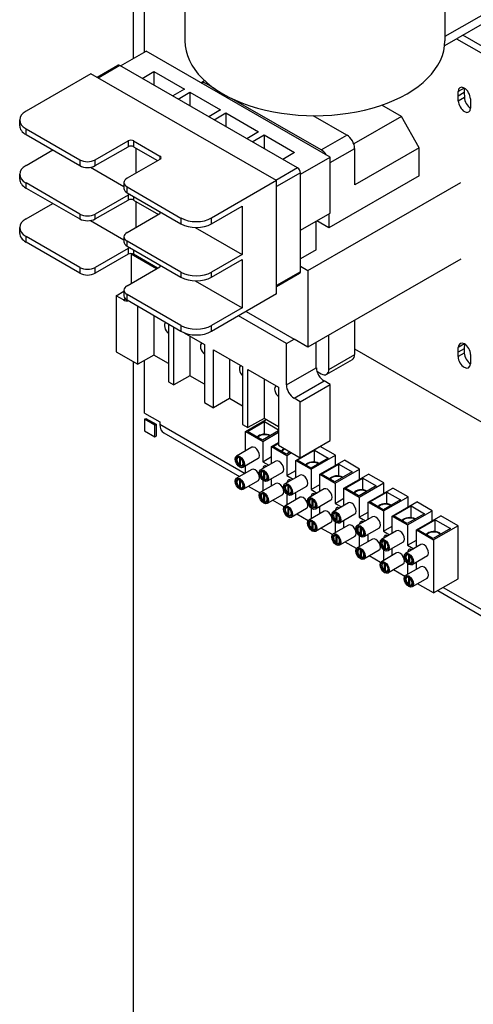
# Model space of a CAD drawing. Units: inches. Extents: x -14 to 207, y -103 to 28.
# Drawn here: x 182 to 187, y -14 to -3 of the extents above; entities that cross this region are included whole.
import ezdxf

# ---------------------------------------------------------------- set-up
doc = ezdxf.new("R2010")
doc.units = ezdxf.units.IN
doc.header["$MEASUREMENT"] = 0

msp = doc.modelspace()

# ---------------------------------------------------------------- linework, layer by layer
for p, q in [((183.963, -0.22), (183.963, -3.06)), ((183.497, -3.189), (183.497, -0.953)), ((183.365, -1.16), (183.365, -3.264)), ((186.963, -1.948), (186.963, -3.06)), ((187.886, -2.479), (186.963, -3.011)), ((186.96, -3.115), (187.975, -2.531)), ((187.098, -3.035), (187.585, -3.316)), ((187.656, -3.275), (187.169, -2.995)), ((183.219, -3.348), (183.515, -3.178)), ((185.639, -4.402), (183.515, -3.178)), ((183.19, -3.343), (182.95, -3.481)), ((183.213, -3.345), (182.963, -3.489)), ((185.264, -4.526), (183.213, -3.345)), ((182.879, -3.441), (182.131, -3.871)), ((185.019, -4.673), (182.879, -3.441)), ((183.47, -3.493), (183.605, -3.414)), ((183.605, -3.414), (183.605, -3.571)), ((183.605, -3.414), (183.959, -3.618)), ((184.148, -3.543), (184.191, -3.518)), ((183.959, -3.618), (183.823, -3.696)), ((184.205, -3.552), (184.22, -3.544)), ((184.311, -3.614), (184.205, -3.552)), ((187.186, -3.606), (187.115, -3.646)), ((187.186, -3.606), (187.186, -3.657)), ((183.885, -3.732), (184.02, -3.653)), ((184.02, -3.653), (184.02, -3.81)), ((184.02, -3.653), (184.374, -3.857)), ((185.536, -4.319), (184.502, -3.724)), ((187.115, -3.698), (187.115, -3.646)), ((187.186, -3.657), (187.115, -3.698)), ((187.117, -3.754), (187.115, -3.698)), ((187.188, -3.713), (187.117, -3.754)), ((187.186, -3.657), (187.188, -3.713)), ((187.257, -3.728), (187.258, -3.835)), ((184.374, -3.857), (184.238, -3.935)), ((186.462, -3.931), (186.236, -3.801)), ((182.058, -4.04), (182.058, -3.973)), ((184.3, -3.971), (184.435, -3.892)), ((184.435, -3.892), (184.435, -4.049)), ((184.435, -3.892), (184.814, -4.111)), ((185.833, -4.148), (185.444, -3.924)), ((186.462, -3.931), (185.911, -4.248)), ((186.666, -4.294), (186.462, -3.931)), ((182.131, -4.142), (182.131, -4.075)), ((182.131, -4.075), (182.752, -4.433)), ((182.131, -4.142), (182.752, -4.5)), ((184.814, -4.111), (184.679, -4.189)), ((184.74, -4.224), (184.876, -4.146)), ((184.876, -4.146), (184.876, -4.302)), ((184.876, -4.146), (185.229, -4.35)), ((185.536, -4.319), (185.833, -4.148)), ((182.929, -4.433), (183.307, -4.215)), ((182.929, -4.5), (183.307, -4.282)), ((183.307, -4.215), (183.307, -4.282)), ((183.372, -4.215), (183.372, -4.282)), ((183.372, -4.215), (183.675, -4.389)), ((183.372, -4.282), (183.649, -4.441)), ((183.403, -4.583), (183.403, -4.299)), ((185.639, -4.464), (185.922, -4.301)), ((186.666, -4.294), (185.922, -4.722)), ((185.922, -4.722), (185.922, -4.301)), ((186.666, -4.616), (186.666, -4.294)), ((182.131, -4.497), (182.439, -4.319)), ((183.675, -4.427), (183.297, -4.644)), ((183.675, -4.389), (183.675, -4.427)), ((185.229, -4.35), (185.094, -4.428)), ((185.296, -4.6), (185.639, -4.402)), ((185.639, -5.048), (185.639, -4.402)), ((182.752, -4.433), (182.752, -4.5)), ((182.874, -4.518), (183.26, -4.741)), ((182.929, -4.5), (182.929, -4.433)), ((185.264, -4.526), (185.014, -4.67)), ((182.058, -4.656), (182.058, -4.599)), ((185.296, -4.582), (185.019, -4.741)), ((185.296, -5.725), (185.296, -4.582)), ((186.666, -4.616), (185.625, -5.216)), ((182.752, -5.058), (182.131, -4.7)), ((182.131, -4.758), (182.131, -4.7)), ((182.131, -4.758), (182.752, -5.115)), ((183.26, -4.695), (183.26, -4.762)), ((183.297, -4.746), (183.918, -5.104)), ((183.297, -4.813), (183.297, -4.746)), ((185.019, -4.673), (184.271, -5.104)), ((185.019, -5.981), (185.019, -4.673)), ((185.383, -5.711), (187.147, -4.695)), ((183.307, -4.84), (182.929, -5.058)), ((183.297, -4.813), (183.918, -5.171)), ((183.307, -4.84), (183.307, -4.897)), ((183.372, -4.857), (183.372, -4.897)), ((182.131, -5.112), (182.439, -4.935)), ((182.929, -5.115), (183.307, -4.897)), ((183.372, -4.897), (183.658, -5.062)), ((183.403, -5.209), (183.403, -4.915)), ((184.271, -5.171), (184.624, -4.968)), ((184.624, -4.968), (184.624, -5.526)), ((182.752, -5.058), (182.752, -5.115)), ((182.929, -5.115), (182.929, -5.058)), ((183.297, -5.27), (183.675, -5.052)), ((183.675, -5.031), (183.675, -5.052)), ((183.918, -5.104), (183.918, -5.171)), ((184.271, -5.171), (184.271, -5.104)), ((185.296, -5.245), (185.639, -5.048)), ((185.625, -5.056), (185.625, -5.216)), ((182.058, -5.281), (182.058, -5.214)), ((182.874, -5.134), (183.26, -5.356)), ((184.08, -5.213), (184.624, -5.526)), ((185.479, -5.47), (185.479, -5.14)), ((185.625, -5.216), (185.486, -5.136)), ((182.752, -5.674), (182.131, -5.316)), ((182.131, -5.383), (182.131, -5.316)), ((183.26, -5.321), (183.26, -5.378)), ((182.752, -5.741), (182.131, -5.383)), ((183.918, -5.729), (183.297, -5.372)), ((183.297, -5.429), (183.297, -5.372)), ((183.297, -5.429), (183.918, -5.787)), ((183.307, -5.456), (182.929, -5.674)), ((183.307, -5.523), (182.929, -5.741)), ((183.307, -5.456), (183.307, -5.523)), ((183.351, -5.516), (183.343, -5.521)), ((183.636, -5.69), (183.343, -5.521)), ((183.343, -5.521), (183.343, -5.859)), ((183.372, -5.472), (183.372, -5.523)), ((183.649, -5.682), (183.372, -5.523)), ((184.624, -5.526), (184.271, -5.729)), ((185.479, -5.47), (185.296, -5.576)), ((182.752, -5.674), (182.752, -5.741)), ((182.929, -5.741), (182.929, -5.674)), ((183.297, -5.885), (183.675, -5.668)), ((183.675, -5.647), (183.675, -5.668)), ((184.271, -5.787), (184.624, -5.583)), ((184.624, -5.583), (184.624, -6.142)), ((185.296, -5.661), (185.383, -5.711)), ((187.147, -5.578), (185.383, -6.594)), ((183.918, -5.729), (183.918, -5.787)), ((184.271, -5.787), (184.271, -5.729)), ((185.296, -5.725), (185.019, -5.884)), ((185.287, -5.746), (185.019, -5.9)), ((185.383, -5.711), (185.383, -6.594)), ((184.08, -5.829), (184.624, -6.142)), ((183.17, -6.001), (183.26, -5.949)), ((183.17, -6.001), (183.17, -6.647)), ((183.254, -6.05), (183.17, -6.001)), ((183.26, -5.936), (183.26, -6.003)), ((183.918, -6.345), (183.297, -5.987)), ((183.297, -6.054), (183.297, -5.987)), ((185.019, -5.981), (184.271, -6.412)), ((183.254, -6.05), (183.275, -6.038)), ((183.918, -6.412), (183.297, -6.054)), ((183.42, -6.791), (183.42, -6.125)), ((183.605, -6.232), (183.605, -6.685)), ((184.624, -6.142), (184.271, -6.345)), ((185.134, -6.552), (184.581, -6.234)), ((184.669, -6.183), (185.222, -6.501)), ((183.773, -6.329), (183.773, -6.995)), ((183.918, -6.345), (183.918, -6.412)), ((184.271, -6.412), (184.271, -6.345)), ((185.922, -6.68), (185.922, -6.283)), ((183.835, -7.03), (183.835, -6.364)), ((183.954, -6.429), (184.189, -6.564)), ((184.02, -6.467), (184.02, -6.924)), ((185.625, -6.851), (185.625, -6.454)), ((184.189, -6.564), (184.189, -7.234)), ((185.134, -6.552), (185.222, -6.501)), ((185.134, -7.03), (185.134, -6.552)), ((185.383, -6.594), (185.222, -6.501)), ((185.479, -6.832), (185.479, -6.538)), ((187.188, -6.558), (187.117, -6.599)), ((187.188, -6.558), (187.186, -6.612)), ((183.17, -6.647), (183.42, -6.791)), ((183.605, -6.685), (183.42, -6.791)), ((183.773, -6.782), (183.605, -6.685)), ((184.293, -6.624), (184.629, -6.818)), ((184.293, -7.294), (184.293, -6.624)), ((185.625, -6.851), (185.922, -6.68)), ((187.52, -7.538), (185.922, -6.617)), ((187.115, -6.652), (187.117, -6.599)), ((187.186, -6.612), (187.115, -6.652)), ((187.115, -6.704), (187.115, -6.652)), ((187.186, -6.663), (187.115, -6.704)), ((187.186, -6.612), (187.186, -6.663)), ((187.258, -6.68), (187.257, -6.785)), ((183.365, -6.76), (183.365, -15.527)), ((183.497, -7.356), (183.497, -6.747)), ((184.478, -6.731), (184.478, -7.187)), ((185.599, -6.908), (185.896, -6.737)), ((184.02, -6.924), (183.835, -7.03)), ((184.189, -7.021), (184.02, -6.924)), ((184.629, -6.818), (184.629, -7.488)), ((184.691, -6.853), (185.044, -7.057)), ((184.691, -7.523), (184.691, -6.853)), ((185.134, -7.03), (185.479, -6.832)), ((185.485, -6.872), (185.536, -6.902)), ((183.773, -6.995), (183.835, -7.03)), ((184.876, -6.96), (184.876, -7.416)), ((185.222, -7.183), (185.568, -6.985)), ((185.294, -7.225), (185.639, -7.026)), ((185.639, -7.026), (185.568, -6.985)), ((185.639, -7.672), (185.639, -7.026)), ((185.044, -7.057), (185.044, -7.727)), ((184.189, -7.234), (184.293, -7.294)), ((184.478, -7.187), (184.293, -7.294)), ((184.629, -7.274), (184.478, -7.187)), ((185.294, -7.225), (185.222, -7.183)), ((185.294, -7.871), (185.294, -7.225)), ((183.497, -7.356), (183.673, -7.458)), ((183.497, -7.424), (183.511, -7.416)), ((183.617, -7.493), (183.497, -7.424)), ((183.497, -7.424), (183.497, -7.56)), ((183.511, -7.416), (183.631, -7.485)), ((183.617, -7.493), (183.631, -7.485)), ((183.617, -7.63), (183.617, -7.493)), ((183.631, -7.485), (183.631, -7.621)), ((183.673, -7.458), (183.673, -7.485)), ((183.673, -7.485), (184.657, -8.051)), ((184.629, -7.488), (184.691, -7.523)), ((184.663, -7.569), (184.902, -7.431)), ((184.684, -7.569), (184.883, -7.454)), ((184.876, -7.416), (184.691, -7.523)), ((185.044, -7.513), (184.876, -7.416)), ((184.883, -7.599), (184.883, -7.454)), ((184.883, -7.454), (185.044, -7.547)), ((183.497, -7.56), (183.617, -7.63)), ((183.719, -7.584), (184.593, -8.088)), ((184.663, -7.569), (184.861, -7.683)), ((184.663, -7.792), (184.663, -7.569)), ((184.858, -7.669), (184.684, -7.569)), ((185.044, -7.561), (184.858, -7.669)), ((184.861, -7.683), (185.044, -7.577)), ((183.617, -7.63), (183.631, -7.621)), ((184.861, -7.683), (184.861, -7.916)), ((184.962, -7.741), (185.044, -7.694)), ((184.981, -7.74), (185.044, -7.703)), ((185.294, -7.871), (185.639, -7.672)), ((184.735, -7.75), (184.558, -7.852)), ((184.962, -7.741), (185.139, -7.843)), ((184.962, -7.94), (184.962, -7.741)), ((185.136, -7.829), (184.981, -7.74)), ((185.044, -7.727), (185.294, -7.871)), ((185.179, -7.804), (185.136, -7.829)), ((185.139, -7.843), (185.193, -7.812)), ((185.241, -7.902), (185.524, -7.739)), ((185.259, -7.9), (185.459, -7.785)), ((185.422, -7.798), (185.422, -7.797)), ((185.459, -7.921), (185.459, -7.785)), ((185.459, -7.785), (185.614, -7.875)), ((185.701, -7.841), (185.524, -7.739)), ((184.587, -7.864), (184.574, -7.871)), ((184.596, -7.872), (184.599, -7.87)), ((184.596, -7.953), (184.596, -7.872)), ((184.602, -7.949), (184.596, -7.953)), ((184.605, -7.874), (184.602, -7.876)), ((184.602, -7.876), (184.602, -7.957)), ((184.638, -7.95), (184.624, -7.958)), ((184.81, -7.88), (184.633, -7.982)), ((185.013, -7.91), (184.837, -8.012)), ((184.861, -7.916), (184.962, -7.857)), ((184.861, -7.916), (184.932, -7.957)), ((185.139, -7.843), (185.139, -8.076)), ((185.241, -7.902), (185.418, -8.004)), ((185.241, -8.1), (185.241, -7.902)), ((185.415, -7.99), (185.259, -7.9)), ((185.614, -7.875), (185.415, -7.99)), ((185.418, -8.004), (185.701, -7.841)), ((185.52, -8.062), (185.803, -7.899)), ((185.538, -8.06), (185.737, -7.946)), ((185.701, -7.958), (185.701, -7.841)), ((185.737, -8.081), (185.737, -7.946)), ((185.737, -7.946), (185.893, -8.035)), ((185.979, -8.001), (185.803, -7.899)), ((184.735, -8.007), (184.558, -8.108)), ((184.663, -8.048), (184.663, -7.965)), ((184.866, -8.024), (184.853, -8.032)), ((184.874, -8.032), (184.878, -8.03)), ((184.874, -8.114), (184.874, -8.032)), ((184.884, -8.035), (184.881, -8.036)), ((184.881, -8.036), (184.881, -8.118)), ((185.088, -8.04), (184.912, -8.142)), ((185.139, -8.076), (185.241, -8.018)), ((185.418, -8.004), (185.418, -8.237)), ((185.52, -8.062), (185.696, -8.164)), ((185.52, -8.261), (185.52, -8.062)), ((185.693, -8.15), (185.538, -8.06)), ((185.893, -8.035), (185.693, -8.15)), ((185.696, -8.164), (185.979, -8.001)), ((185.798, -8.223), (186.081, -8.06)), ((185.979, -8.118), (185.979, -8.001)), ((186.258, -8.162), (186.081, -8.06)), ((184.588, -8.12), (184.574, -8.128)), ((184.596, -8.129), (184.6, -8.126)), ((184.596, -8.21), (184.596, -8.129)), ((184.605, -8.131), (184.602, -8.133)), ((184.602, -8.133), (184.602, -8.214)), ((184.81, -8.137), (184.633, -8.238)), ((185.013, -8.167), (184.837, -8.269)), ((184.861, -8.129), (184.861, -8.255)), ((184.881, -8.11), (184.874, -8.114)), ((184.916, -8.111), (184.903, -8.118)), ((184.962, -8.122), (184.955, -8.117)), ((184.962, -8.196), (184.962, -8.122)), ((185.292, -8.071), (185.115, -8.173)), ((185.139, -8.076), (185.211, -8.118)), ((185.418, -8.237), (185.52, -8.178)), ((185.696, -8.164), (185.696, -8.397)), ((185.816, -8.221), (186.016, -8.106)), ((185.975, -8.324), (186.258, -8.162)), ((186.016, -8.242), (186.016, -8.106)), ((186.016, -8.106), (186.171, -8.196)), ((186.258, -8.279), (186.258, -8.162)), ((184.602, -8.206), (184.596, -8.21)), ((184.638, -8.207), (184.624, -8.215)), ((184.828, -8.277), (184.697, -8.202)), ((184.866, -8.281), (184.853, -8.288)), ((184.874, -8.289), (184.878, -8.287)), ((184.874, -8.37), (184.874, -8.289)), ((184.884, -8.291), (184.881, -8.293)), ((184.881, -8.293), (184.881, -8.374)), ((185.145, -8.184), (185.131, -8.192)), ((185.139, -8.289), (185.139, -8.415)), ((185.153, -8.193), (185.157, -8.191)), ((185.153, -8.274), (185.153, -8.193)), ((185.16, -8.27), (185.153, -8.274)), ((185.162, -8.195), (185.16, -8.197)), ((185.16, -8.197), (185.16, -8.278)), ((185.195, -8.271), (185.181, -8.279)), ((185.367, -8.201), (185.19, -8.303)), ((185.241, -8.282), (185.234, -8.278)), ((185.241, -8.357), (185.241, -8.282)), ((185.571, -8.231), (185.394, -8.333)), ((185.418, -8.237), (185.49, -8.278)), ((185.798, -8.223), (185.975, -8.324)), ((185.798, -8.421), (185.798, -8.223)), ((185.972, -8.31), (185.816, -8.221)), ((186.171, -8.196), (185.972, -8.31)), ((186.077, -8.383), (186.36, -8.22)), ((186.095, -8.381), (186.294, -8.267)), ((186.294, -8.402), (186.294, -8.267)), ((186.294, -8.267), (186.45, -8.356)), ((186.537, -8.322), (186.36, -8.22)), ((184.881, -8.367), (184.874, -8.37)), ((184.916, -8.367), (184.903, -8.375)), ((185.088, -8.297), (184.912, -8.399)), ((185.107, -8.437), (184.975, -8.362)), ((185.292, -8.327), (185.115, -8.429)), ((185.423, -8.345), (185.41, -8.353)), ((185.431, -8.353), (185.435, -8.351)), ((185.431, -8.435), (185.431, -8.353)), ((185.441, -8.356), (185.438, -8.357)), ((185.438, -8.357), (185.438, -8.439)), ((185.646, -8.361), (185.469, -8.463)), ((185.849, -8.392), (185.672, -8.494)), ((185.696, -8.397), (185.798, -8.338)), ((185.696, -8.397), (185.768, -8.438)), ((185.975, -8.324), (185.975, -8.557)), ((186.077, -8.383), (186.254, -8.485)), ((186.077, -8.582), (186.077, -8.383)), ((186.251, -8.471), (186.095, -8.381)), ((186.45, -8.356), (186.251, -8.471)), ((186.254, -8.485), (186.537, -8.322)), ((186.355, -8.544), (186.638, -8.381)), ((186.537, -8.439), (186.537, -8.322)), ((186.815, -8.482), (186.638, -8.381)), ((185.145, -8.441), (185.131, -8.449)), ((185.153, -8.45), (185.157, -8.447)), ((185.153, -8.531), (185.153, -8.45)), ((185.163, -8.452), (185.16, -8.453)), ((185.16, -8.453), (185.16, -8.535)), ((185.367, -8.457), (185.19, -8.559)), ((185.571, -8.488), (185.394, -8.59)), ((185.418, -8.45), (185.418, -8.576)), ((185.438, -8.431), (185.431, -8.435)), ((185.473, -8.431), (185.46, -8.439)), ((185.52, -8.442), (185.512, -8.438)), ((185.52, -8.517), (185.52, -8.442)), ((185.702, -8.505), (185.688, -8.513)), ((185.71, -8.514), (185.714, -8.512)), ((185.71, -8.595), (185.71, -8.514)), ((185.72, -8.516), (185.717, -8.518)), ((185.717, -8.518), (185.717, -8.599)), ((185.924, -8.522), (185.747, -8.624)), ((185.975, -8.557), (186.077, -8.499)), ((186.254, -8.485), (186.254, -8.718)), ((186.374, -8.542), (186.573, -8.427)), ((186.729, -8.517), (186.529, -8.631)), ((186.532, -8.645), (186.815, -8.482)), ((186.573, -8.562), (186.573, -8.427)), ((186.573, -8.427), (186.729, -8.517)), ((186.815, -8.6), (186.815, -8.482)), ((185.16, -8.527), (185.153, -8.531)), ((185.195, -8.528), (185.181, -8.536)), ((185.385, -8.598), (185.254, -8.522)), ((185.423, -8.602), (185.41, -8.609)), ((185.431, -8.61), (185.435, -8.608)), ((185.431, -8.691), (185.431, -8.61)), ((185.441, -8.612), (185.438, -8.614)), ((185.438, -8.614), (185.438, -8.695)), ((185.646, -8.618), (185.469, -8.72)), ((185.696, -8.61), (185.696, -8.736)), ((185.717, -8.591), (185.71, -8.595)), ((185.752, -8.592), (185.738, -8.6)), ((185.798, -8.603), (185.791, -8.599)), ((185.798, -8.678), (185.798, -8.603)), ((186.128, -8.552), (185.951, -8.654)), ((185.975, -8.557), (186.047, -8.599)), ((186.355, -8.544), (186.532, -8.645)), ((186.355, -8.742), (186.355, -8.544)), ((186.529, -8.631), (186.374, -8.542)), ((186.634, -8.704), (186.917, -8.541)), ((186.652, -8.702), (186.852, -8.587)), ((186.852, -8.723), (186.852, -8.587)), ((186.852, -8.587), (187.026, -8.688)), ((187.115, -8.655), (186.917, -8.541)), ((185.438, -8.687), (185.431, -8.691)), ((185.473, -8.688), (185.46, -8.696)), ((185.664, -8.758), (185.533, -8.683)), ((185.849, -8.648), (185.672, -8.75)), ((185.98, -8.666), (185.967, -8.673)), ((185.989, -8.674), (185.992, -8.672)), ((185.989, -8.756), (185.989, -8.674)), ((185.998, -8.676), (185.995, -8.678)), ((185.995, -8.678), (185.995, -8.759)), ((186.203, -8.682), (186.026, -8.784)), ((186.406, -8.713), (186.23, -8.814)), ((186.254, -8.718), (186.355, -8.659)), ((186.254, -8.718), (186.325, -8.759)), ((186.532, -8.645), (186.532, -8.878)), ((186.634, -8.704), (186.832, -8.818)), ((186.634, -8.902), (186.634, -8.704)), ((186.827, -8.803), (186.652, -8.702)), ((187.026, -8.688), (186.827, -8.803)), ((187.115, -8.655), (186.832, -8.818)), ((187.115, -9.268), (187.115, -8.655)), ((185.702, -8.762), (185.688, -8.77)), ((185.71, -8.77), (185.714, -8.768)), ((185.71, -8.852), (185.71, -8.77)), ((185.717, -8.848), (185.71, -8.852)), ((185.72, -8.773), (185.717, -8.774)), ((185.717, -8.774), (185.717, -8.856)), ((185.752, -8.849), (185.738, -8.856)), ((185.924, -8.778), (185.747, -8.88)), ((185.942, -8.919), (185.811, -8.843)), ((186.128, -8.809), (185.951, -8.911)), ((185.975, -8.771), (185.975, -8.897)), ((185.995, -8.752), (185.989, -8.756)), ((186.031, -8.752), (186.017, -8.76)), ((186.077, -8.763), (186.069, -8.759)), ((186.077, -8.838), (186.077, -8.763)), ((186.259, -8.826), (186.246, -8.834)), ((186.267, -8.835), (186.271, -8.832)), ((186.267, -8.916), (186.267, -8.835)), ((186.277, -8.837), (186.274, -8.838)), ((186.274, -8.838), (186.274, -8.92)), ((186.481, -8.843), (186.305, -8.944)), ((186.532, -8.878), (186.634, -8.82)), ((186.832, -8.818), (186.832, -9.431)), ((185.981, -8.922), (185.967, -8.93)), ((185.989, -8.931), (185.993, -8.929)), ((185.989, -9.012), (185.989, -8.931)), ((185.998, -8.933), (185.995, -8.935)), ((185.995, -8.935), (185.995, -9.016)), ((186.203, -8.939), (186.026, -9.041)), ((186.406, -8.969), (186.23, -9.071)), ((186.254, -8.931), (186.254, -9.057)), ((186.274, -8.912), (186.267, -8.916)), ((186.309, -8.913), (186.296, -8.921)), ((186.355, -8.924), (186.348, -8.919)), ((186.355, -8.999), (186.355, -8.924)), ((186.685, -8.873), (186.508, -8.975)), ((186.532, -8.878), (186.604, -8.92)), ((185.995, -9.008), (185.989, -9.012)), ((186.031, -9.009), (186.017, -9.017)), ((186.221, -9.079), (186.09, -9.004)), ((186.259, -9.083), (186.246, -9.091)), ((186.267, -9.091), (186.271, -9.089)), ((186.538, -8.987), (186.524, -8.994)), ((186.546, -8.995), (186.55, -8.993)), ((186.546, -9.076), (186.546, -8.995)), ((186.553, -9.073), (186.546, -9.076)), ((186.555, -8.997), (186.553, -8.999)), ((186.553, -8.999), (186.553, -9.08)), ((186.588, -9.073), (186.574, -9.081)), ((186.76, -9.003), (186.583, -9.105)), ((186.634, -9.084), (186.627, -9.08)), ((186.634, -9.159), (186.634, -9.084)), ((186.267, -9.173), (186.267, -9.091)), ((186.274, -9.169), (186.267, -9.173)), ((186.277, -9.094), (186.274, -9.095)), ((186.274, -9.095), (186.274, -9.177)), ((186.309, -9.169), (186.296, -9.177)), ((186.481, -9.099), (186.305, -9.201)), ((186.5, -9.24), (186.368, -9.164)), ((186.685, -9.13), (186.508, -9.231)), ((186.532, -9.091), (186.532, -9.218)), ((186.538, -9.243), (186.524, -9.251)), ((186.546, -9.252), (186.55, -9.249)), ((186.546, -9.333), (186.546, -9.252)), ((186.556, -9.254), (186.553, -9.256)), ((186.553, -9.256), (186.553, -9.337)), ((186.76, -9.26), (186.583, -9.361)), ((186.832, -9.431), (187.115, -9.268)), ((186.553, -9.329), (186.546, -9.333)), ((186.588, -9.33), (186.574, -9.338)), ((186.832, -9.431), (186.647, -9.325)), ((186.879, -9.404), (194.631, -13.869)), ((186.943, -9.367), (194.631, -13.795))]:
    msp.add_line(p, q)
for centre, major_axis, ratio, start_param, end_param in [((185.463, -3.06), (-1.5, 0), 0.575862, 0, 3.141593), ((183.213, -3.382), (-0.023, 0.0399), 0.578093, 5.499721, 6.283185), ((184.205, -3.655), (-0.062, 0.108), 0.578093, 5.499721, 6.187252), ((187.186, -3.687), (-0.0499, 0.0867), 0.578093, 3.928925, 7.070517), ((187.257, -3.646), (0.0499, -0.0867), 0.578093, 3.925065, 3.928925), ((187.258, -3.754), (0.0499, -0.0867), 0.578093, 3.928925, 5.500025), ((187.188, -3.794), (0.0499, -0.0867), 0.578093, 3.928925, 7.070517), ((182.308, -3.973), (-0.25, 0), 0.575862, 5.497787, 7.068583), ((182.308, -4.04), (-0.25, 0), 0.575862, 0, 0.785398), ((185.833, -4.25), (-0.062, 0.108), 0.578093, 3.928925, 5.499721), ((183.34, -4.234), (0.046, 0), 0.575862, 0.785398, 2.356194), ((183.34, -4.301), (0.046, 0), 0.575862, 0.785398, 2.356194), ((183.642, -4.408), (0.046, 0), 0.575862, 5.497787, 7.068583), ((185.536, -4.421), (-0.062, 0.108), 0.578093, 4.81219, 5.499721), ((182.308, -4.599), (-0.25, 0), 0.575862, 5.497787, 7.068583), ((182.84, -4.382), (-0.125, 0), 0.575862, 0.785398, 2.356194), ((182.84, -4.449), (0.125, 0), 0.575862, 3.926991, 5.497787), ((185.264, -4.563), (-0.023, 0.0399), 0.578093, 3.928925, 5.499721), ((182.308, -4.656), (-0.25, 0), 0.575862, 0, 0.785398), ((183.385, -4.695), (-0.125, 0), 0.575862, 5.497787, 7.068583), ((183.385, -4.762), (-0.125, 0), 0.575862, 0, 0.785398), ((183.34, -4.859), (-0.046, 0), 0.575862, 4.906375, 5.497787), ((183.34, -4.916), (0.046, 0), 0.575862, 0.785398, 2.356194), ((182.308, -5.214), (-0.25, 0), 0.575862, 5.497787, 7.068583), ((182.84, -5.007), (-0.125, 0), 0.575862, 0.785398, 2.356194), ((183.642, -5.033), (0.046, 0), 0.575862, 5.497787, 6.0892), ((184.095, -5.002), (-0.25, 0), 0.575862, 0.785398, 2.356194), ((182.84, -5.064), (0.125, 0), 0.575862, 3.926991, 5.497787), ((184.095, -5.069), (0.25, 0), 0.575862, 3.926991, 5.497787), ((182.308, -5.281), (-0.25, 0), 0.575862, 0, 0.785398), ((183.385, -5.321), (-0.125, 0), 0.575862, 5.497787, 7.068583), ((183.385, -5.378), (-0.125, 0), 0.575862, 0, 0.785398), ((183.34, -5.475), (-0.046, 0), 0.575862, 4.906375, 5.497787), ((183.34, -5.542), (-0.046, 0), 0.575862, 3.926991, 5.497787), ((182.84, -5.623), (-0.125, 0), 0.575862, 0.785398, 2.356194), ((183.642, -5.649), (0.046, 0), 0.575862, 5.497787, 6.0892), ((182.84, -5.69), (0.125, 0), 0.575862, 3.926991, 5.497787), ((184.095, -5.628), (-0.25, 0), 0.575862, 0.785398, 2.356194), ((184.095, -5.685), (0.25, 0), 0.575862, 3.926991, 5.497787), ((185.264, -5.706), (0.023, -0.0399), 0.578093, 0, 0.787332), ((183.385, -5.936), (-0.125, 0), 0.575862, 5.497787, 7.068583), ((183.385, -6.003), (-0.125, 0), 0.575862, 0, 0.785398), ((183.254, -5.948), (0.062, -0.108), 0.578093, 5.499721, 6.138239), ((183.782, -6.378), (-0.0387, 0.0672), 0.578093, 0.022918, 2.202664), ((184.095, -6.243), (-0.25, 0), 0.575862, 0.785398, 2.356194), ((184.095, -6.31), (0.25, 0), 0.575862, 3.926991, 5.497787), ((184.197, -6.617), (-0.0387, 0.0672), 0.578093, 6.22467, 8.485849), ((187.188, -6.639), (-0.0499, 0.0867), 0.578093, 3.928925, 7.070517), ((187.258, -6.599), (0.0499, -0.0867), 0.578093, 3.924753, 3.928925), ((185.833, -6.629), (0.062, -0.108), 0.578093, 0, 0.787332), ((187.186, -6.745), (0.0499, -0.0867), 0.578093, 3.928925, 7.070517), ((187.257, -6.704), (0.0499, -0.0867), 0.578093, 3.928925, 5.499713), ((184.646, -6.875), (-0.0387, 0.0672), 0.578093, 6.22467, 8.324668), ((185.568, -6.883), (-0.062, 0.108), 0.578093, 0.787332, 2.358128), ((185.536, -6.8), (0.062, -0.108), 0.578093, 5.499721, 7.070517), ((185.053, -7.109), (-0.0387, 0.0672), 0.578093, 6.22467, 8.485849), ((185.222, -7.081), (-0.062, 0.108), 0.578093, 0.787332, 2.358128), ((183.827, -7.397), (-0.108, -0.188), 0.578093, 5.495853, 6.283185), ((184.884, -7.653), (-0.0935, 0), 0.575862, 3.912265, 5.919002), ((184.884, -7.653), (-0.0842, 0), 0.575862, 3.910632, 5.969249), ((184.772, -7.815), (-0.0374, 0.065), 0.578093, 3.141593, 6.283185), ((185.162, -7.813), (-0.0935, 0), 0.575862, 5.253745, 5.919002), ((185.162, -7.813), (-0.0842, 0), 0.575862, 5.226045, 5.969249), ((184.599, -7.915), (-0.025, 0.0433), 0.578093, 5.595422, 8.545612), ((184.599, -7.915), (0.025, -0.0433), 0.578093, 5.595422, 8.545612), ((185.051, -7.975), (-0.0374, 0.065), 0.578093, 3.141593, 6.283185), ((185.441, -7.973), (-0.0935, 0), 0.575862, 3.912265, 5.919002), ((185.441, -7.973), (-0.0842, 0), 0.575862, 3.910632, 5.969249), ((184.772, -8.072), (-0.0374, 0.065), 0.578093, 3.141593, 6.283185), ((184.878, -8.075), (-0.025, 0.0433), 0.578093, 5.595422, 8.545612), ((184.908, -8.021), (-0.0312, 0.0542), 0.578093, 5.478417, 7.087953), ((184.878, -8.075), (0.025, -0.0433), 0.578093, 5.595422, 8.545612), ((185.329, -8.136), (-0.0374, 0.065), 0.578093, 3.141593, 6.283185), ((184.599, -8.171), (-0.025, 0.0433), 0.578093, 5.595422, 8.545612), ((184.599, -8.171), (0.025, -0.0433), 0.578093, 5.595422, 8.545612), ((185.051, -8.232), (-0.0374, 0.065), 0.578093, 3.141593, 6.283185), ((185.186, -8.182), (-0.0312, 0.0542), 0.578093, 5.478417, 7.087953), ((185.719, -8.134), (-0.0935, 0), 0.575862, 3.912265, 5.919002), ((185.719, -8.134), (-0.0842, 0), 0.575862, 3.910632, 5.969249), ((184.878, -8.332), (-0.025, 0.0433), 0.578093, 5.595422, 8.545612), ((184.878, -8.332), (0.025, -0.0433), 0.578093, 5.595422, 8.545612), ((185.156, -8.235), (-0.025, 0.0433), 0.578093, 5.595422, 8.545612), ((185.156, -8.235), (0.025, -0.0433), 0.578093, 5.595422, 8.545612), ((185.465, -8.342), (-0.0312, 0.0542), 0.578093, 5.478417, 7.087953), ((185.608, -8.296), (-0.0374, 0.065), 0.578093, 3.141593, 6.283185), ((185.998, -8.294), (-0.0935, 0), 0.575862, 3.912265, 5.919002), ((185.998, -8.294), (-0.0842, 0), 0.575862, 3.910632, 5.969249), ((185.329, -8.392), (-0.0374, 0.065), 0.578093, 3.141593, 6.283185), ((185.435, -8.396), (-0.025, 0.0433), 0.578093, 5.595422, 8.545612), ((185.435, -8.396), (0.025, -0.0433), 0.578093, 5.595422, 8.545612), ((185.887, -8.457), (-0.0374, 0.065), 0.578093, 3.141593, 6.283185), ((186.277, -8.455), (-0.0935, 0), 0.575862, 3.912265, 5.919002), ((186.277, -8.455), (-0.0842, 0), 0.575862, 3.910632, 5.969249), ((185.156, -8.492), (-0.025, 0.0433), 0.578093, 5.595422, 8.545612), ((185.156, -8.492), (0.025, -0.0433), 0.578093, 5.595422, 8.545612), ((185.608, -8.553), (-0.0374, 0.065), 0.578093, 3.141593, 6.283185), ((185.713, -8.556), (-0.025, 0.0433), 0.578093, 5.595422, 8.545612), ((185.744, -8.503), (-0.0312, 0.0542), 0.578093, 5.478417, 7.087953), ((185.713, -8.556), (0.025, -0.0433), 0.578093, 5.595422, 8.545612), ((185.435, -8.653), (-0.025, 0.0433), 0.578093, 5.595422, 8.545612), ((185.435, -8.653), (0.025, -0.0433), 0.578093, 5.595422, 8.545612), ((186.022, -8.663), (-0.0312, 0.0542), 0.578093, 5.478417, 7.087953), ((186.165, -8.617), (-0.0374, 0.065), 0.578093, 3.141593, 6.283185), ((186.555, -8.615), (-0.0935, 0), 0.575862, 3.912265, 5.919002), ((186.555, -8.615), (-0.0842, 0), 0.575862, 3.910632, 5.969249), ((185.887, -8.713), (-0.0374, 0.065), 0.578093, 3.141593, 6.283185), ((185.992, -8.717), (-0.025, 0.0433), 0.578093, 5.595422, 8.545612), ((185.992, -8.717), (0.025, -0.0433), 0.578093, 5.595422, 8.545612), ((186.444, -8.778), (-0.0374, 0.065), 0.578093, 3.141593, 6.283185), ((186.834, -8.776), (-0.0935, 0), 0.575862, 3.617248, 5.919002), ((186.834, -8.776), (-0.0842, 0), 0.575862, 3.581562, 5.969249), ((185.713, -8.813), (-0.025, 0.0433), 0.578093, 5.595422, 8.545612), ((185.713, -8.813), (0.025, -0.0433), 0.578093, 5.595422, 8.545612), ((186.165, -8.874), (-0.0374, 0.065), 0.578093, 3.141593, 6.283185), ((186.271, -8.877), (-0.025, 0.0433), 0.578093, 5.595422, 8.545612), ((186.301, -8.824), (-0.0312, 0.0542), 0.578093, 5.478417, 7.087953), ((186.271, -8.877), (0.025, -0.0433), 0.578093, 5.595422, 8.545612), ((186.722, -8.938), (-0.0374, 0.065), 0.578093, 3.141593, 6.283185), ((185.992, -8.973), (-0.025, 0.0433), 0.578093, 5.595422, 8.545612), ((185.992, -8.973), (0.025, -0.0433), 0.578093, 5.595422, 8.545612), ((186.444, -9.034), (-0.0374, 0.065), 0.578093, 3.141593, 6.283185), ((186.579, -8.984), (-0.0312, 0.0542), 0.578093, 5.478417, 7.087953), ((186.271, -9.134), (-0.025, 0.0433), 0.578093, 5.595422, 8.545612), ((186.549, -9.038), (-0.025, 0.0433), 0.578093, 5.595422, 8.545612), ((186.549, -9.038), (0.025, -0.0433), 0.578093, 5.595422, 8.545612), ((186.271, -9.134), (0.025, -0.0433), 0.578093, 5.595422, 8.545612), ((186.722, -9.195), (-0.0374, 0.065), 0.578093, 3.141593, 6.283185), ((186.549, -9.294), (-0.025, 0.0433), 0.578093, 5.595422, 8.545612), ((186.549, -9.294), (0.025, -0.0433), 0.578093, 5.595422, 8.545612)]:
    msp.add_ellipse(centre, major_axis=major_axis, ratio=ratio, start_param=start_param, end_param=end_param)
for centre, major_axis in [((184.596, -7.917), (-0.0374, 0.065)), ((184.596, -7.917), (-0.0302, 0.0524)), ((184.874, -8.077), (-0.0374, 0.065)), ((184.874, -8.077), (-0.0302, 0.0524)), ((184.596, -8.173), (-0.0374, 0.065)), ((184.596, -8.173), (-0.0302, 0.0524)), ((185.153, -8.238), (-0.0374, 0.065)), ((185.153, -8.238), (-0.0302, 0.0524)), ((184.874, -8.334), (-0.0374, 0.065)), ((184.874, -8.334), (-0.0302, 0.0524)), ((185.431, -8.398), (-0.0374, 0.065)), ((185.431, -8.398), (-0.0302, 0.0524)), ((185.153, -8.494), (-0.0374, 0.065)), ((185.153, -8.494), (-0.0302, 0.0524)), ((185.71, -8.559), (-0.0374, 0.065)), ((185.71, -8.559), (-0.0302, 0.0524)), ((185.431, -8.655), (-0.0374, 0.065)), ((185.431, -8.655), (-0.0302, 0.0524)), ((185.71, -8.815), (-0.0374, 0.065)), ((185.989, -8.719), (-0.0374, 0.065)), ((185.989, -8.719), (-0.0302, 0.0524)), ((185.71, -8.815), (-0.0302, 0.0524)), ((186.267, -8.879), (-0.0374, 0.065)), ((186.267, -8.879), (-0.0302, 0.0524)), ((185.989, -8.976), (-0.0374, 0.065)), ((185.989, -8.976), (-0.0302, 0.0524)), ((186.546, -9.04), (-0.0374, 0.065)), ((186.267, -9.136), (-0.0374, 0.065)), ((186.267, -9.136), (-0.0302, 0.0524)), ((186.546, -9.04), (-0.0302, 0.0524)), ((186.546, -9.296), (-0.0374, 0.065)), ((186.546, -9.296), (-0.0302, 0.0524))]:
    msp.add_ellipse(centre, major_axis=major_axis, ratio=0.578093)

doc.saveas('drawing.dxf')
